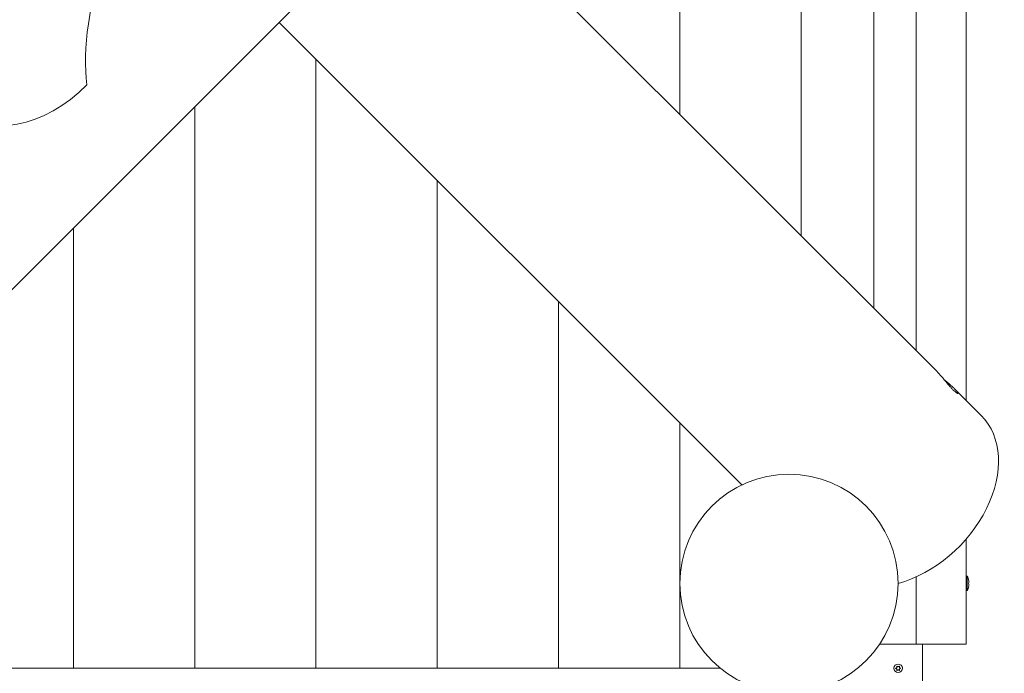
# Model space of a CAD drawing. Units: millimetres. Extents: x -7515 to 378662, y -3372 to 10204.
# Drawn here: x 3656 to 4468, y 6792 to 7331 of the extents above; entities that cross this region are included whole.
import ezdxf

# ---------------------------------------------------------------- set-up
doc = ezdxf.new("R2010")
doc.units = ezdxf.units.MM
doc.layers.add('Opvangzone', color=7, linetype='Continuous', true_color=0x00a19a)
doc.layers.add('Toestel 2D', color=7, linetype='Continuous', lineweight=20)

# ---------------------------------------------------------------- blocks, each defined once
blk = doc.blocks.new('WP-SC10-3')
at = {"layer": 'Toestel 2D'}
for p, q in [((3892.65, 8906.61, 133.54), (3892.65, 7868.6, 133.54)), ((3933.65, 8906.61, 133.54), (3933.65, 7827.6, 133.54)), ((3697.65, 8063.6, 133.54), (3697.65, 8809.04, 133.54)), ((3697.65, 8809.04, 133.54), (3697.65, 8063.6, 133.54)), ((3857.65, 8800.04, 133.54), (3857.65, 7903.6, 133.54)), ((3797.65, 8767.17, 133.54), (3797.65, 7963.6, 133.54)), ((3797.65, 7963.6, 133.54), (3797.65, 8767.17, 133.54)), ((3908.14, 7853.1, 133.54), (3296.14, 8465.1, 133.54)), ((2784.14, 7556.12, 133.54), (3396.14, 8168.12, 133.54)), ((3748.87, 7757.83, 133.54), (3367.36, 8139.33, 133.54)), ((3397.65, 8109.04, 133.54), (3397.65, 7606.61, 133.54)), ((3397.65, 7606.61, 133.54), (3397.65, 8109.04, 133.54)), ((3297.65, 8069.63, 133.54), (3297.65, 7606.61, 133.54)), ((3297.65, 7606.61, 133.54), (3297.65, 8069.63, 133.54)), ((3497.65, 8009.04, 133.54), (3497.65, 7606.61, 133.54)), ((3497.65, 7606.61, 133.54), (3497.65, 8009.04, 133.54)), ((3197.65, 7969.63, 133.54), (3197.65, 7606.61, 133.54)), ((3197.65, 7606.61, 133.54), (3197.65, 7969.63, 133.54)), ((3597.65, 7909.04, 133.54), (3597.65, 7606.61, 133.54)), ((3597.65, 7606.61, 133.54), (3597.65, 7909.04, 133.54)), ((3946.14, 7815.1, 133.54), (3924.14, 7837.1, 133.54)), ((3697.65, 7606.61, 133.54), (3697.65, 7809.04, 133.54)), ((3697.65, 7809.04, 133.54), (3697.65, 7676.61, 133.54)), ((3933.65, 7713.06, 133.54), (3933.65, 7626.61, 133.54)), ((3892.65, 7681.99, 133.54), (3892.65, 7626.61, 133.54)), ((3934.65, 7682.61, 133.54), (3933.65, 7682.61, 133.54)), ((3934.65, 7682.61, 133.54), (3934.65, 7670.61, 133.54)), ((3697.65, 7676.61, 133.54), (3697.65, 7606.61, 133.54)), ((3935.75, 7679.01, 133.54), (3935.83, 7679.01, 133.54)), ((3935.83, 7674.21, 133.54), (3935.75, 7674.21, 133.54)), ((3934.65, 7670.61, 133.54), (3933.65, 7670.61, 133.54)), ((3892.65, 7626.61, 133.54), (3862.49, 7626.61, 133.54)), ((3933.65, 7626.61, 133.54), (3892.65, 7626.61, 133.54)), ((3897.65, 7566.61, 133.54), (3897.65, 7626.61, 133.54)), ((3731.08, 7606.61, 133.54), (2834.64, 7606.61, 133.54))]:
    blk.add_line(p, q, dxfattribs=at)
for centre, radius in [((3787.65, 7676.61, 133.54), 90), ((3877.65, 7606.61, 133.54), 3.5), ((3877.65, 7606.61, 133.54), 3.5)]:
    blk.add_circle(centre, radius, dxfattribs=at)
for centre, start, end in [((3919.1, 7675.54, 133.54), 11.73627, 24.46509), ((3919.1, 7677.69, 133.54), 335.53491, 348.26373)]:
    blk.add_arc(centre, 17.08, start, end, dxfattribs=at)
for centre, major_axis, ratio, start_param, end_param in [((3162.8, 8131.76, 133.54), (63.64, 63.64), 0.707107, 0.045511, 4.728238), ((3297.65, 8196.91, 133.54), (-63.64, -153.64), 0.414214, 4.879268, 5.657828), ((3882.5, 7751.47, 133.54), (63.64, 63.64), 0.707107, 4.034607, 6.283185)]:
    blk.add_ellipse(centre, major_axis=major_axis, ratio=ratio, start_param=start_param, end_param=end_param, dxfattribs=at)
for points, knots in [([(3924.14, 7837.1, 133.54), (3924.65, 7836.6, 133.54), (3925.11, 7836.12, 133.54), (3925.89, 7835.24, 133.54), (3926.21, 7834.84, 133.54), (3926.69, 7834.17, 133.54), (3926.85, 7833.89, 133.54), (3927.01, 7833.48, 133.54), (3927.02, 7833.35, 133.54), (3926.89, 7833.22, 133.54), (3926.76, 7833.22, 133.54), (3926.35, 7833.39, 133.54), (3926.07, 7833.55, 133.54), (3925.4, 7834.03, 133.54), (3925, 7834.35, 133.54), (3924.12, 7835.13, 133.54), (3923.63, 7835.59, 133.54), (3922.63, 7836.59, 133.54), (3922.07, 7837.18, 133.54), (3920.88, 7838.46, 133.54), (3920.25, 7839.17, 133.54), (3918.96, 7840.66, 133.54), (3918.29, 7841.44, 133.54), (3916.95, 7843.03, 133.54), (3916.29, 7843.83, 133.54), (3914.99, 7845.37, 133.54), (3914.33, 7846.17, 133.54), (3912.99, 7847.75, 133.54), (3912.32, 7848.54, 133.54), (3911.02, 7850.03, 133.54), (3910.39, 7850.73, 133.54), (3909.2, 7852.02, 133.54), (3908.65, 7852.6, 133.54), (3908.14, 7853.1, 133.54)], [2.416324, 2.416324, 2.416324, 2.416324, 2.718359, 2.718359, 3.020395, 3.020395, 3.32243, 3.32243, 3.624465, 3.624465, 3.926511, 3.926511, 4.228557, 4.228557, 4.530602, 4.530602, 4.832648, 4.832648, 5.134694, 5.134694, 5.43674, 5.43674, 5.738785, 5.738785, 6.040831, 6.040831, 6.342866, 6.342866, 6.644902, 6.644902, 6.946937, 6.946937, 7.248972, 7.248972, 7.248972, 7.248972]), ([(3915.64, 7844.6, 133.54), (3916.41, 7843.95, 133.54), (3917.21, 7843.29, 133.54), (3918.79, 7841.95, 133.54), (3919.58, 7841.28, 133.54), (3921.07, 7839.98, 133.54), (3921.77, 7839.35, 133.54), (3923.06, 7838.16, 133.54), (3923.64, 7837.61, 133.54), (3924.14, 7837.1, 133.54)], [10.873479, 10.873479, 10.873479, 10.873479, 11.175514, 11.175514, 11.47755, 11.47755, 11.779585, 11.779585, 12.08162, 12.08162, 12.08162, 12.08162]), ([(3935.75, 7676.61, 133.54), (3935.8, 7677.02, 133.54), (3935.83, 7677.42, 133.54), (3935.83, 7677.81, 133.54), (3935.83, 7678.2, 133.54), (3935.8, 7678.61, 133.54), (3935.75, 7679.01, 133.54)], [-0.1353623, -0.1353623, -0.1353623, -0.1353623, 0, 0, 0, 0.1353623, 0.1353623, 0.1353623, 0.1353623]), ([(3935.75, 7674.21, 133.54), (3935.8, 7674.62, 133.54), (3935.83, 7675.02, 133.54), (3935.83, 7675.41, 133.54), (3935.83, 7675.8, 133.54), (3935.8, 7676.21, 133.54), (3935.75, 7676.61, 133.54)], [-0.1353623, -0.1353623, -0.1353623, -0.1353623, 0, 0, 0, 0.1353623, 0.1353623, 0.1353623, 0.1353623]), ([(3875.67, 7606.72, 133.54), (3875.74, 7606.72, 133.54), (3875.8, 7606.73, 133.54), (3875.93, 7606.77, 133.54), (3876, 7606.8, 133.54), (3876.17, 7606.88, 133.54), (3876.26, 7606.95, 133.54), (3876.45, 7607.13, 133.54), (3876.52, 7607.24, 133.54), (3876.64, 7607.5, 133.54), (3876.67, 7607.64, 133.54), (3876.68, 7607.87, 133.54), (3876.67, 7607.96, 133.54), (3876.63, 7608.11, 133.54), (3876.61, 7608.18, 133.54), (3876.58, 7608.25, 133.54), (3876.58, 7608.26, 133.54), (3876.57, 7608.27, 133.54)], [-0.3152949, -0.3152949, -0.3152949, -0.3152949, -0.2956241, -0.2956241, -0.2740208, -0.2740208, -0.2388207, -0.2388207, -0.1972564, -0.1972564, -0.1539746, -0.1539746, -0.1281806, -0.1281806, -0.1067267, -0.1067267, -0.1034319, -0.1034319, -0.1034319, -0.1034319]), ([(3876.57, 7608.27, 133.54), (3876.57, 7608.28, 133.54), (3876.57, 7608.29, 133.54), (3876.57, 7608.31, 133.54), (3876.57, 7608.32, 133.54), (3876.58, 7608.35, 133.54), (3876.58, 7608.36, 133.54), (3876.6, 7608.38, 133.54), (3876.61, 7608.39, 133.54), (3876.64, 7608.41, 133.54), (3876.65, 7608.41, 133.54), (3876.67, 7608.41, 133.54), (3876.69, 7608.41, 133.54), (3876.71, 7608.41, 133.54), (3876.72, 7608.4, 133.54), (3876.74, 7608.39, 133.54), (3876.75, 7608.39, 133.54), (3876.75, 7608.38, 133.54)], [-0.0643511, -0.0643511, -0.0643511, -0.0643511, -0.06137291, -0.06137291, -0.05793496, -0.05793496, -0.05372581, -0.05372581, -0.04950752, -0.04950752, -0.04552886, -0.04552886, -0.04176841, -0.04176841, -0.03829706, -0.03829706, -0.03524118, -0.03524118, -0.03524118, -0.03524118]), ([(3876.75, 7608.38, 133.54), (3876.78, 7608.34, 133.54), (3876.81, 7608.31, 133.54), (3876.87, 7608.24, 133.54), (3876.9, 7608.21, 133.54), (3876.99, 7608.13, 133.54), (3877.06, 7608.08, 133.54), (3877.23, 7607.99, 133.54), (3877.34, 7607.95, 133.54), (3877.59, 7607.91, 133.54), (3877.73, 7607.91, 133.54), (3877.98, 7607.95, 133.54), (3878.09, 7608, 133.54), (3878.26, 7608.09, 133.54), (3878.33, 7608.14, 133.54), (3878.45, 7608.25, 133.54), (3878.5, 7608.31, 133.54), (3878.55, 7608.38, 133.54)], [-0.2117918, -0.2117918, -0.2117918, -0.2117918, -0.1979511, -0.1979511, -0.184542, -0.184542, -0.1609055, -0.1609055, -0.1255221, -0.1255221, -0.0851416, -0.0851416, -0.0492056, -0.0492056, -0.0244141, -0.0244141, 0, 0, 0, 0]), ([(3878.55, 7608.38, 133.54), (3878.56, 7608.38, 133.54), (3878.56, 7608.39, 133.54), (3878.58, 7608.4, 133.54), (3878.59, 7608.41, 133.54), (3878.62, 7608.41, 133.54), (3878.64, 7608.41, 133.54), (3878.66, 7608.41, 133.54), (3878.68, 7608.4, 133.54), (3878.7, 7608.39, 133.54), (3878.71, 7608.38, 133.54), (3878.72, 7608.36, 133.54), (3878.73, 7608.35, 133.54), (3878.74, 7608.32, 133.54), (3878.74, 7608.31, 133.54), (3878.74, 7608.29, 133.54), (3878.73, 7608.28, 133.54), (3878.73, 7608.27, 133.54)], [-0.03157546, -0.03157546, -0.03157546, -0.03157546, -0.02882811, -0.02882811, -0.0248798, -0.0248798, -0.02066705, -0.02066705, -0.01646656, -0.01646656, -0.01250135, -0.01250135, -0.00875614, -0.00875614, -0.005308, -0.005308, -0.00246435, -0.00246435, -0.00246435, -0.00246435]), ([(3878.73, 7608.27, 133.54), (3878.7, 7608.21, 133.54), (3878.68, 7608.15, 133.54), (3878.64, 7608, 133.54), (3878.63, 7607.92, 133.54), (3878.63, 7607.71, 133.54), (3878.65, 7607.59, 133.54), (3878.73, 7607.34, 133.54), (3878.8, 7607.22, 133.54), (3878.97, 7607, 133.54), (3879.08, 7606.92, 133.54), (3879.27, 7606.81, 133.54), (3879.34, 7606.78, 133.54), (3879.49, 7606.74, 133.54), (3879.56, 7606.72, 133.54), (3879.63, 7606.72, 133.54)], [-0.211864, -0.211864, -0.211864, -0.211864, -0.1910215, -0.1910215, -0.1667289, -0.1667289, -0.1282999, -0.1282999, -0.0874684, -0.0874684, -0.0460061, -0.0460061, -0.0214902, -0.0214902, 0, 0, 0, 0]), ([(3875.67, 7606.51, 133.54), (3875.66, 7606.51, 133.54), (3875.65, 7606.52, 133.54), (3875.63, 7606.53, 133.54), (3875.62, 7606.53, 133.54), (3875.61, 7606.55, 133.54), (3875.6, 7606.56, 133.54), (3875.59, 7606.59, 133.54), (3875.59, 7606.6, 133.54), (3875.59, 7606.63, 133.54), (3875.59, 7606.64, 133.54), (3875.6, 7606.67, 133.54), (3875.61, 7606.68, 133.54), (3875.63, 7606.69, 133.54), (3875.64, 7606.7, 133.54), (3875.65, 7606.71, 133.54), (3875.66, 7606.71, 133.54), (3875.67, 7606.72, 133.54)], [-0.02910508, -0.02910508, -0.02910508, -0.02910508, -0.02511889, -0.02511889, -0.02252021, -0.02252021, -0.01837921, -0.01837921, -0.01416738, -0.01416738, -0.01019374, -0.01019374, -0.00643923, -0.00643923, -0.00297744, -0.00297744, 0, 0, 0, 0]), ([(3876.57, 7604.95, 133.54), (3876.6, 7605.01, 133.54), (3876.62, 7605.08, 133.54), (3876.66, 7605.22, 133.54), (3876.67, 7605.3, 133.54), (3876.68, 7605.51, 133.54), (3876.66, 7605.64, 133.54), (3876.57, 7605.89, 133.54), (3876.51, 7606.01, 133.54), (3876.33, 7606.22, 133.54), (3876.23, 7606.31, 133.54), (3876.03, 7606.41, 133.54), (3875.96, 7606.45, 133.54), (3875.81, 7606.49, 133.54), (3875.74, 7606.5, 133.54), (3875.67, 7606.51, 133.54)], [-0.211864, -0.211864, -0.211864, -0.211864, -0.1910215, -0.1910215, -0.1667289, -0.1667289, -0.1282999, -0.1282999, -0.0874684, -0.0874684, -0.0460061, -0.0460061, -0.0214902, -0.0214902, 0, 0, 0, 0]), ([(3876.75, 7604.85, 133.54), (3876.75, 7604.84, 133.54), (3876.74, 7604.83, 133.54), (3876.72, 7604.82, 133.54), (3876.71, 7604.82, 133.54), (3876.68, 7604.81, 133.54), (3876.67, 7604.81, 133.54), (3876.64, 7604.82, 133.54), (3876.63, 7604.82, 133.54), (3876.61, 7604.84, 133.54), (3876.6, 7604.85, 133.54), (3876.58, 7604.87, 133.54), (3876.58, 7604.88, 133.54), (3876.57, 7604.9, 133.54), (3876.57, 7604.91, 133.54), (3876.57, 7604.93, 133.54), (3876.57, 7604.94, 133.54), (3876.57, 7604.95, 133.54)], [-0.03157546, -0.03157546, -0.03157546, -0.03157546, -0.02882811, -0.02882811, -0.0248798, -0.0248798, -0.02066705, -0.02066705, -0.01646656, -0.01646656, -0.01250135, -0.01250135, -0.00875614, -0.00875614, -0.005308, -0.005308, -0.00246435, -0.00246435, -0.00246435, -0.00246435]), ([(3878.55, 7604.85, 133.54), (3878.52, 7604.88, 133.54), (3878.5, 7604.92, 133.54), (3878.44, 7604.99, 133.54), (3878.4, 7605.02, 133.54), (3878.31, 7605.1, 133.54), (3878.25, 7605.14, 133.54), (3878.07, 7605.23, 133.54), (3877.96, 7605.27, 133.54), (3877.71, 7605.32, 133.54), (3877.58, 7605.32, 133.54), (3877.33, 7605.27, 133.54), (3877.22, 7605.23, 133.54), (3877.04, 7605.13, 133.54), (3876.97, 7605.08, 133.54), (3876.85, 7604.97, 133.54), (3876.8, 7604.91, 133.54), (3876.75, 7604.85, 133.54)], [-0.2117918, -0.2117918, -0.2117918, -0.2117918, -0.1979511, -0.1979511, -0.184542, -0.184542, -0.1609055, -0.1609055, -0.1255221, -0.1255221, -0.0851416, -0.0851416, -0.0492056, -0.0492056, -0.0244141, -0.0244141, 0, 0, 0, 0]), ([(3878.73, 7604.95, 133.54), (3878.73, 7604.94, 133.54), (3878.74, 7604.93, 133.54), (3878.74, 7604.91, 133.54), (3878.74, 7604.9, 133.54), (3878.73, 7604.88, 133.54), (3878.72, 7604.86, 133.54), (3878.7, 7604.84, 133.54), (3878.69, 7604.83, 133.54), (3878.67, 7604.82, 133.54), (3878.66, 7604.81, 133.54), (3878.63, 7604.81, 133.54), (3878.62, 7604.81, 133.54), (3878.59, 7604.82, 133.54), (3878.58, 7604.82, 133.54), (3878.57, 7604.83, 133.54), (3878.56, 7604.84, 133.54), (3878.55, 7604.85, 133.54)], [-0.0643511, -0.0643511, -0.0643511, -0.0643511, -0.06137291, -0.06137291, -0.05793496, -0.05793496, -0.05372581, -0.05372581, -0.04950752, -0.04950752, -0.04552886, -0.04552886, -0.04176841, -0.04176841, -0.03829706, -0.03829706, -0.03524118, -0.03524118, -0.03524118, -0.03524118]), ([(3879.63, 7606.51, 133.54), (3879.57, 7606.5, 133.54), (3879.5, 7606.49, 133.54), (3879.37, 7606.45, 133.54), (3879.3, 7606.43, 133.54), (3879.14, 7606.34, 133.54), (3879.04, 7606.28, 133.54), (3878.86, 7606.1, 133.54), (3878.78, 7605.98, 133.54), (3878.67, 7605.72, 133.54), (3878.63, 7605.58, 133.54), (3878.63, 7605.35, 133.54), (3878.64, 7605.27, 133.54), (3878.67, 7605.11, 133.54), (3878.69, 7605.05, 133.54), (3878.72, 7604.97, 133.54), (3878.73, 7604.96, 133.54), (3878.73, 7604.95, 133.54)], [-0.3152949, -0.3152949, -0.3152949, -0.3152949, -0.2956241, -0.2956241, -0.2740208, -0.2740208, -0.2388207, -0.2388207, -0.1972564, -0.1972564, -0.1539746, -0.1539746, -0.1281806, -0.1281806, -0.1067267, -0.1067267, -0.1034319, -0.1034319, -0.1034319, -0.1034319]), ([(3879.63, 7606.72, 133.54), (3879.64, 7606.71, 133.54), (3879.66, 7606.71, 133.54), (3879.67, 7606.7, 133.54), (3879.68, 7606.69, 133.54), (3879.7, 7606.67, 133.54), (3879.7, 7606.66, 133.54), (3879.71, 7606.64, 133.54), (3879.71, 7606.62, 133.54), (3879.71, 7606.6, 133.54), (3879.71, 7606.58, 133.54), (3879.7, 7606.56, 133.54), (3879.69, 7606.55, 133.54), (3879.68, 7606.53, 133.54), (3879.67, 7606.52, 133.54), (3879.65, 7606.51, 133.54), (3879.64, 7606.51, 133.54), (3879.63, 7606.51, 133.54)], [-0.02910508, -0.02910508, -0.02910508, -0.02910508, -0.02511889, -0.02511889, -0.02252021, -0.02252021, -0.01837921, -0.01837921, -0.01416738, -0.01416738, -0.01019374, -0.01019374, -0.00643923, -0.00643923, -0.00297744, -0.00297744, 0, 0, 0, 0])]:
    blk.add_open_spline(points, degree=3, knots=knots, dxfattribs=at)

msp = doc.modelspace()

# ---------------------------------------------------------------- block references
at = {"layer": 'Opvangzone'}
msp.add_blockref('WP-SC10-3', (503.07, -810.88), dxfattribs=at)

doc.saveas('drawing.dxf')
